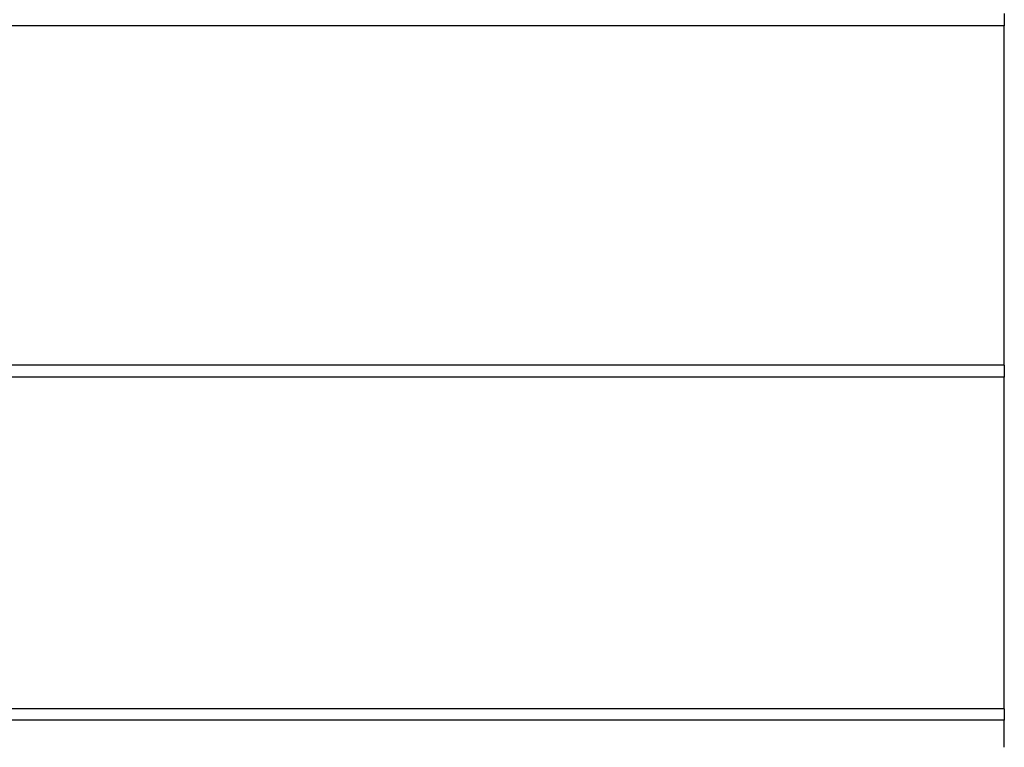
# Model space of a CAD drawing. Extents: x -48.6 to 48.6, y -32.5 to 32.5.
# Drawn here: x -13.4 to -10.6, y -0.4 to 1.7 of the extents above; entities that cross this region are included whole.
import ezdxf

# ---------------------------------------------------------------- set-up
doc = ezdxf.new("R2010")
doc.units = 0
doc.layers.get('0').update_dxf_attribs({"linetype": 'CONTINUOUS'})

msp = doc.modelspace()

# ---------------------------------------------------------------- linework, layer by layer
at = {"color": 0}
for points in [[(-10.6172, 1.704), (-10.6172, 1.6693)], [(-10.6172, 1.704), (-10.6172, 1.6693)], [(-10.6172, 1.704), (-10.6172, 1.6693)], [(-10.6172, 1.704), (-10.6172, 1.6693)], [(-10.6172, 1.704), (-10.6172, 1.6693)], [(-10.6172, 1.704), (-10.6172, 1.6693)], [(-10.6172, 1.704), (-10.6172, 1.6693)], [(-10.6172, 1.704), (-10.6172, 1.6693)], [(-10.6172, 1.704), (-10.6172, 1.6693)], [(-10.6172, 1.704), (-10.6172, 1.6693)], [(-10.6172, 1.704), (-10.6172, 1.6693)], [(-10.6172, 1.704), (-10.6172, 1.6693)], [(-10.6172, 1.704), (-10.6172, 1.6693)], [(-10.6172, 1.704), (-10.6172, 1.6693)], [(-10.6172, 1.704), (-10.6172, 1.6693)], [(-10.6172, 1.704), (-10.6172, 1.6693)], [(-10.6172, 1.704), (-10.6172, 1.6693)], [(-10.6172, 1.704), (-10.6172, 1.6693)], [(-10.6172, 1.704), (-10.6172, 1.6693)], [(-10.6172, 1.704), (-10.6172, 1.6693)], [(-10.6172, 1.704), (-10.6172, 1.6693)], [(-10.6172, 1.6693), (-19.6172, 1.6693)], [(-10.6172, 1.6693), (-19.6172, 1.6693)], [(-10.6172, 1.6693), (-19.6172, 1.6693)], [(-10.6172, 1.6693), (-19.6172, 1.6693)], [(-10.6172, 1.6693), (-19.6172, 1.6693)], [(-10.6172, 1.6693), (-19.6172, 1.6693)], [(-10.6172, 1.6693), (-19.6172, 1.6693)], [(-10.6172, 1.6693), (-19.6172, 1.6693)], [(-10.6172, 1.6693), (-19.6172, 1.6693)], [(-10.6172, 1.6693), (-19.6172, 1.6693)], [(-10.6172, 1.6693), (-19.6172, 1.6693)], [(-10.6172, 1.6693), (-19.6172, 1.6693)], [(-10.6172, 1.6693), (-19.6172, 1.6693)], [(-10.6172, 1.6693), (-19.6172, 1.6693)], [(-10.6172, 1.6693), (-19.6172, 1.6693)], [(-10.6172, 1.6693), (-19.6172, 1.6693)], [(-10.6172, 1.6693), (-19.6172, 1.6693)], [(-10.6172, 1.6693), (-19.6172, 1.6693)], [(-10.6172, 1.6693), (-19.6172, 1.6693)], [(-10.6172, 1.6693), (-19.6172, 1.6693)], [(-10.6172, 1.6693), (-19.6172, 1.6693)], [(-10.6172, 1.6693), (-10.6172, 1.6693)], [(-10.6172, 0.7029), (-10.6172, 1.6693)], [(-10.6172, 0.7029), (-10.6172, 1.6693)], [(-10.6172, 0.7029), (-10.6172, 1.6693)], [(-10.6172, 0.7029), (-10.6172, 1.6693)], [(-10.6172, 0.7029), (-10.6172, 1.6693)], [(-10.6172, 0.7029), (-10.6172, 1.6693)], [(-10.6172, 0.7029), (-10.6172, 1.6693)], [(-10.6172, 0.7029), (-10.6172, 1.6693)], [(-10.6172, 0.7029), (-10.6172, 1.6693)], [(-10.6172, 0.7029), (-10.6172, 1.6693)], [(-10.6172, 0.7029), (-10.6172, 1.6693)], [(-10.6172, 0.7029), (-10.6172, 1.6693)], [(-10.6172, 0.7029), (-10.6172, 1.6693)], [(-10.6172, 0.7029), (-10.6172, 1.6693)], [(-10.6172, 0.7029), (-10.6172, 1.6693)], [(-10.6172, 0.7029), (-10.6172, 1.6693)], [(-10.6172, 0.7029), (-10.6172, 1.6693)], [(-10.6172, 0.7029), (-10.6172, 1.6693)], [(-10.6172, 0.7029), (-10.6172, 1.6693)], [(-10.6172, 0.7029), (-10.6172, 1.6693)], [(-10.6172, 0.7029), (-10.6172, 1.6693)], [(-10.6172, 1.6693), (-10.6172, 1.6693)], [(-10.6172, 1.6693), (-10.6172, 1.6693)], [(-10.6172, 0.7029), (-19.6172, 0.7029)], [(-10.6172, 0.7029), (-19.6172, 0.7029)], [(-10.6172, 0.7029), (-19.6172, 0.7029)], [(-10.6172, 0.7029), (-19.6172, 0.7029)], [(-10.6172, 0.7029), (-19.6172, 0.7029)], [(-10.6172, 0.7029), (-19.6172, 0.7029)], [(-10.6172, 0.7029), (-19.6172, 0.7029)], [(-10.6172, 0.7029), (-19.6172, 0.7029)], [(-10.6172, 0.7029), (-19.6172, 0.7029)], [(-10.6172, 0.7029), (-19.6172, 0.7029)], [(-10.6172, 0.7029), (-19.6172, 0.7029)], [(-10.6172, 0.7029), (-19.6172, 0.7029)], [(-10.6172, 0.7029), (-19.6172, 0.7029)], [(-10.6172, 0.7029), (-19.6172, 0.7029)], [(-10.6172, 0.7029), (-19.6172, 0.7029)], [(-10.6172, 0.7029), (-19.6172, 0.7029)], [(-10.6172, 0.7029), (-19.6172, 0.7029)], [(-10.6172, 0.7029), (-19.6172, 0.7029)], [(-10.6172, 0.7029), (-19.6172, 0.7029)], [(-10.6172, 0.7029), (-19.6172, 0.7029)], [(-10.6172, 0.7029), (-19.6172, 0.7029)], [(-10.6172, 0.7029), (-10.6172, 0.7029)], [(-10.6172, 0.7029), (-10.6172, 0.6691)], [(-10.6172, 0.7029), (-10.6172, 0.6691)], [(-10.6172, 0.7029), (-10.6172, 0.6691)], [(-10.6172, 0.7029), (-10.6172, 0.6691)], [(-10.6172, 0.7029), (-10.6172, 0.6691)], [(-10.6172, 0.7029), (-10.6172, 0.6691)], [(-10.6172, 0.7029), (-10.6172, 0.6691)], [(-10.6172, 0.7029), (-10.6172, 0.6691)], [(-10.6172, 0.7029), (-10.6172, 0.6691)], [(-10.6172, 0.7029), (-10.6172, 0.6691)], [(-10.6172, 0.7029), (-10.6172, 0.6691)], [(-10.6172, 0.7029), (-10.6172, 0.6691)], [(-10.6172, 0.7029), (-10.6172, 0.6691)], [(-10.6172, 0.7029), (-10.6172, 0.6691)], [(-10.6172, 0.7029), (-10.6172, 0.6691)], [(-10.6172, 0.7029), (-10.6172, 0.6691)], [(-10.6172, 0.7029), (-10.6172, 0.6691)], [(-10.6172, 0.7029), (-10.6172, 0.6691)], [(-10.6172, 0.7029), (-10.6172, 0.6691)], [(-10.6172, 0.7029), (-10.6172, 0.6691)], [(-10.6172, 0.7029), (-10.6172, 0.6691)], [(-10.6172, 0.7029), (-10.6172, 0.7029)], [(-10.6172, 0.7029), (-10.6172, 0.7029)], [(-10.6172, 0.6691), (-19.6172, 0.6691)], [(-10.6172, 0.6691), (-19.6172, 0.6691)], [(-10.6172, 0.6691), (-19.6172, 0.6691)], [(-10.6172, 0.6691), (-19.6172, 0.6691)], [(-10.6172, 0.6691), (-19.6172, 0.6691)], [(-10.6172, 0.6691), (-19.6172, 0.6691)], [(-10.6172, 0.6691), (-19.6172, 0.6691)], [(-10.6172, 0.6691), (-19.6172, 0.6691)], [(-10.6172, 0.6691), (-19.6172, 0.6691)], [(-10.6172, 0.6691), (-19.6172, 0.6691)], [(-10.6172, 0.6691), (-19.6172, 0.6691)], [(-10.6172, 0.6691), (-19.6172, 0.6691)], [(-10.6172, 0.6691), (-19.6172, 0.6691)], [(-10.6172, 0.6691), (-19.6172, 0.6691)], [(-10.6172, 0.6691), (-19.6172, 0.6691)], [(-10.6172, 0.6691), (-19.6172, 0.6691)], [(-10.6172, 0.6691), (-19.6172, 0.6691)], [(-10.6172, 0.6691), (-19.6172, 0.6691)], [(-10.6172, 0.6691), (-19.6172, 0.6691)], [(-10.6172, 0.6691), (-19.6172, 0.6691)], [(-10.6172, 0.6691), (-19.6172, 0.6691)], [(-10.6172, 0.6691), (-10.6172, 0.6691)], [(-10.6172, -0.2752), (-10.6172, 0.6691)], [(-10.6172, -0.2752), (-10.6172, 0.6691)], [(-10.6172, -0.2752), (-10.6172, 0.6691)], [(-10.6172, -0.2752), (-10.6172, 0.6691)], [(-10.6172, -0.2752), (-10.6172, 0.6691)], [(-10.6172, -0.2752), (-10.6172, 0.6691)], [(-10.6172, -0.2752), (-10.6172, 0.6691)], [(-10.6172, -0.2752), (-10.6172, 0.6691)], [(-10.6172, -0.2752), (-10.6172, 0.6691)], [(-10.6172, -0.2752), (-10.6172, 0.6691)], [(-10.6172, -0.2752), (-10.6172, 0.6691)], [(-10.6172, -0.2752), (-10.6172, 0.6691)], [(-10.6172, -0.2752), (-10.6172, 0.6691)], [(-10.6172, -0.2752), (-10.6172, 0.6691)], [(-10.6172, -0.2752), (-10.6172, 0.6691)], [(-10.6172, -0.2752), (-10.6172, 0.6691)], [(-10.6172, -0.2752), (-10.6172, 0.6691)], [(-10.6172, -0.2752), (-10.6172, 0.6691)], [(-10.6172, -0.2752), (-10.6172, 0.6691)], [(-10.6172, -0.2752), (-10.6172, 0.6691)], [(-10.6172, -0.2752), (-10.6172, 0.6691)], [(-10.6172, 0.6691), (-10.6172, 0.6691)], [(-10.6172, 0.6691), (-10.6172, 0.6691)], [(-10.6172, -0.2752), (-19.6172, -0.2752)], [(-10.6172, -0.2752), (-19.6172, -0.2752)], [(-10.6172, -0.2752), (-19.6172, -0.2752)], [(-10.6172, -0.2752), (-19.6172, -0.2752)], [(-10.6172, -0.2752), (-19.6172, -0.2752)], [(-10.6172, -0.2752), (-19.6172, -0.2752)], [(-10.6172, -0.2752), (-19.6172, -0.2752)], [(-10.6172, -0.2752), (-19.6172, -0.2752)], [(-10.6172, -0.2752), (-19.6172, -0.2752)], [(-10.6172, -0.2752), (-19.6172, -0.2752)], [(-10.6172, -0.2752), (-19.6172, -0.2752)], [(-10.6172, -0.2752), (-19.6172, -0.2752)], [(-10.6172, -0.2752), (-19.6172, -0.2752)], [(-10.6172, -0.2752), (-19.6172, -0.2752)], [(-10.6172, -0.2752), (-19.6172, -0.2752)], [(-10.6172, -0.2752), (-19.6172, -0.2752)], [(-10.6172, -0.2752), (-19.6172, -0.2752)], [(-10.6172, -0.2752), (-19.6172, -0.2752)], [(-10.6172, -0.2752), (-19.6172, -0.2752)], [(-10.6172, -0.2752), (-19.6172, -0.2752)], [(-10.6172, -0.2752), (-19.6172, -0.2752)], [(-10.6172, -0.2752), (-10.6172, -0.2752)], [(-10.6172, -0.2752), (-10.6172, -0.308)], [(-10.6172, -0.2752), (-10.6172, -0.308)], [(-10.6172, -0.2752), (-10.6172, -0.308)], [(-10.6172, -0.2752), (-10.6172, -0.308)], [(-10.6172, -0.2752), (-10.6172, -0.308)], [(-10.6172, -0.2752), (-10.6172, -0.308)], [(-10.6172, -0.2752), (-10.6172, -0.308)], [(-10.6172, -0.2752), (-10.6172, -0.308)], [(-10.6172, -0.2752), (-10.6172, -0.308)], [(-10.6172, -0.2752), (-10.6172, -0.308)], [(-10.6172, -0.2752), (-10.6172, -0.308)], [(-10.6172, -0.2752), (-10.6172, -0.308)], [(-10.6172, -0.2752), (-10.6172, -0.308)], [(-10.6172, -0.2752), (-10.6172, -0.308)], [(-10.6172, -0.2752), (-10.6172, -0.308)], [(-10.6172, -0.2752), (-10.6172, -0.308)], [(-10.6172, -0.2752), (-10.6172, -0.308)], [(-10.6172, -0.2752), (-10.6172, -0.308)], [(-10.6172, -0.2752), (-10.6172, -0.308)], [(-10.6172, -0.2752), (-10.6172, -0.308)], [(-10.6172, -0.2752), (-10.6172, -0.308)], [(-10.6172, -0.2752), (-10.6172, -0.2752)], [(-10.6172, -0.2752), (-10.6172, -0.2752)], [(-10.6172, -0.308), (-19.6172, -0.308)], [(-10.6172, -0.308), (-19.6172, -0.308)], [(-10.6172, -0.308), (-19.6172, -0.308)], [(-10.6172, -0.308), (-19.6172, -0.308)], [(-10.6172, -0.308), (-19.6172, -0.308)], [(-10.6172, -0.308), (-19.6172, -0.308)], [(-10.6172, -0.308), (-19.6172, -0.308)], [(-10.6172, -0.308), (-19.6172, -0.308)], [(-10.6172, -0.308), (-19.6172, -0.308)], [(-10.6172, -0.308), (-19.6172, -0.308)], [(-10.6172, -0.308), (-19.6172, -0.308)], [(-10.6172, -0.308), (-19.6172, -0.308)], [(-10.6172, -0.308), (-19.6172, -0.308)], [(-10.6172, -0.308), (-19.6172, -0.308)], [(-10.6172, -0.308), (-19.6172, -0.308)], [(-10.6172, -0.308), (-19.6172, -0.308)], [(-10.6172, -0.308), (-19.6172, -0.308)], [(-10.6172, -0.308), (-19.6172, -0.308)], [(-10.6172, -0.308), (-19.6172, -0.308)], [(-10.6172, -0.308), (-19.6172, -0.308)], [(-10.6172, -0.308), (-19.6172, -0.308)], [(-10.6172, -0.308), (-10.6172, -0.308)], [(-10.6172, -0.3849), (-10.6172, -0.308)], [(-10.6172, -0.3849), (-10.6172, -0.308)], [(-10.6172, -0.3849), (-10.6172, -0.308)], [(-10.6172, -0.3849), (-10.6172, -0.308)], [(-10.6172, -0.3849), (-10.6172, -0.308)], [(-10.6172, -0.3849), (-10.6172, -0.308)], [(-10.6172, -0.3849), (-10.6172, -0.308)], [(-10.6172, -0.3849), (-10.6172, -0.308)], [(-10.6172, -0.3849), (-10.6172, -0.308)], [(-10.6172, -0.3849), (-10.6172, -0.308)], [(-10.6172, -0.3849), (-10.6172, -0.308)], [(-10.6172, -0.3849), (-10.6172, -0.308)], [(-10.6172, -0.3849), (-10.6172, -0.308)], [(-10.6172, -0.3849), (-10.6172, -0.308)], [(-10.6172, -0.3849), (-10.6172, -0.308)], [(-10.6172, -0.3849), (-10.6172, -0.308)], [(-10.6172, -0.3849), (-10.6172, -0.308)], [(-10.6172, -0.3849), (-10.6172, -0.308)], [(-10.6172, -0.3849), (-10.6172, -0.308)], [(-10.6172, -0.3849), (-10.6172, -0.308)], [(-10.6172, -0.3849), (-10.6172, -0.308)], [(-10.6172, -0.308), (-10.6172, -0.308)], [(-10.6172, -0.308), (-10.6172, -0.308)], [(-10.6172, -0.3849), (-10.6172, -0.3849)]]:
    msp.add_lwpolyline(points, dxfattribs=at)

doc.saveas('drawing.dxf')
